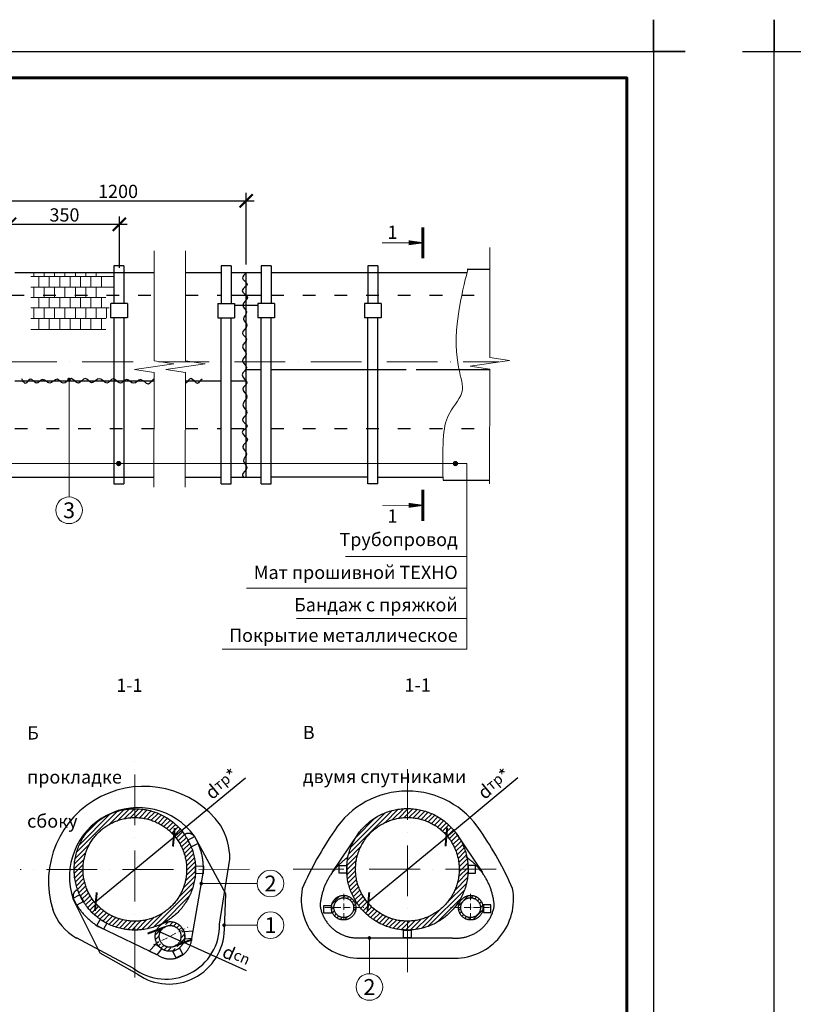
# Model space of a CAD drawing. Units: millimetres. Extents: x -4203 to 24816, y -12271 to 23287.
# Drawn here: x 20837 to 22301, y 17790 to 19652 of the extents above; entities that cross this region are included whole.
import ezdxf

# ---------------------------------------------------------------- set-up
doc = ezdxf.new("R2010")
doc.units = ezdxf.units.MM
for name, pattern in [('$AUDIT_BAD_LTYPE2', [0]), ('ACAD_ISO03W100', [30, 12, -18]), ('ACAD_ISO10W100', [18, 12, -3, 0, -3])]:
    doc.linetypes.add(name, pattern=pattern)
doc.layers.get('Defpoints').update_dxf_attribs({"color": 140})
for name, color, linetype, lineweight in [('0.15mm', 7, 'Continuous', 15), ('Бандаж', 114, 'Continuous', 30), ('Надписи и размеры', 7, 'Continuous', 13), ('Осевая линия', 250, 'ACAD_ISO10W100', 18), ('Проволка', 250, '$AUDIT_BAD_LTYPE2', 30), ('Прошивка', 196, 'Continuous', 15), ('Рамка', 250, 'Continuous', 60), ('Сноски', 7, 'Continuous', 15), ('Сталь', 250, 'ACAD_ISO03W100', 25), ('Текст', 7, 'Continuous', 15), ('Тонкая линия', 7, 'Continuous', 15), ('Штрих Сталь', 7, 'Continuous', 15)]:
    doc.layers.add(name, color=color, linetype=linetype, lineweight=lineweight)
doc.layers.add('Покрытие', color=7, linetype='Continuous', lineweight=30, true_color=0x51d0f0)
doc.layers.add('Утеплитель', color=7, linetype='Continuous', lineweight=30, true_color=0xb09603)
doc.layers.add('Рамка НВ', color=70, linetype='Continuous', lineweight=30, plot=False)
doc.styles.add('1_10_Arial', font='ariali.ttf', dxfattribs={"height": 25})
doc.styles.add('ARIAL', font='ariali.ttf')
doc.styles.add('Arial25', font='ariali.ttf', dxfattribs={"height": 25})
doc.styles.add('SPDS', font='ariali.ttf')
doc.styles.get("Standard").update_dxf_attribs({"font": 'arial.ttf'})
doc.dimstyles.new('ISO-25', dxfattribs={"dimtxt": 2.5, "dimasz": 2.5, "dimexe": 1.25, "dimexo": 0.625, "dimtad": 1, "dimtxsty": 'Standard', "dimcen": 2.5, "dimadec": 0, "dimazin": 0, "dimtfac": 1, "dimtmove": 0, "dimatfit": 3, "dimfxl": 1, "dimarcsym": 0})
doc.dimstyles.new('mma_1_10', dxfattribs={"dimtxt": 25, "dimasz": 25, "dimexe": 15, "dimexo": 15, "dimgap": 5, "dimtad": 1, "dimdec": 0, "dimrnd": 10, "dimzin": 0, "dimdsep": 46, "dimtxsty": '1_10_Arial', "dimblk": 'ARCHTICK', "dimcen": 0, "dimdle": 15, "dimclrt": 256, "dimadec": 0, "dimazin": 0, "dimtfac": 1, "dimtdec": 0, "dimtofl": 0, "dimtmove": 0, "dimatfit": 3, "dimldrblk": 'ARCHTICK', "dimfxl": 1, "dimtolj": 1, "dimtzin": 0, "dimarcsym": 0})
pattern_1 = [(45, (-1126.266000301155, -19867.5930716016), (-4.490128060534576, 4.490128060534577), [])]
pattern_2 = [(45, (-921.838065248583, -19881.42491644313), (-4.490128060534576, 4.490128060534577), [])]

# ---------------------------------------------------------------- blocks, each defined once
blk = doc.blocks.new('_ArchTick')
at = {"color": 0, "linetype": 'ByBlock', "const_width": 0.15}
blk.add_lwpolyline([(-0.5, -0.5), (0.5, 0.5)], dxfattribs=at)
blk = doc.blocks.new('*D405')
at = {"layer": 'Defpoints', "color": 0, "ltscale": 12, "transparency": 16777216}
for p in [(21265.8543044685, 19309.9777969199), (20780.98845261423, 19169.10570224449), (21265.8543044685, 19174.42943618223)]:
    blk.add_point(p, dxfattribs=at)
at = {"layer": 'Надписи и размеры', "color": 0, "lineweight": -2, "ltscale": 12, "transparency": 16777216}
for p, q in [((20765.98845261423, 19309.9777969199), (21280.8543044685, 19309.9777969199)), ((20780.98845261423, 19184.10570224449), (20780.98845261423, 19324.9777969199)), ((21265.8543044685, 19189.42943618223), (21265.8543044685, 19324.9777969199))]:
    blk.add_line(p, q, dxfattribs=at)
at = {"layer": 'Надписи и размеры', "color": 0, "lineweight": -2, "ltscale": 12, "transparency": 16777216, "xscale": 25, "yscale": 25, "zscale": 25, "rotation": 180}
blk.add_blockref('_ArchTick', (20780.98845261423, 19309.9777969199), dxfattribs=at)
at = {"layer": 'Надписи и размеры', "color": 0, "lineweight": -2, "ltscale": 12, "transparency": 16777216, "xscale": 25, "yscale": 25, "zscale": 25}
blk.add_blockref('_ArchTick', (21265.8543044685, 19309.9777969199), dxfattribs=at)
at = {"layer": 'Надписи и размеры', "ltscale": 12, "transparency": 16777216, "insert": (21023.42137854137, 19327.74212161294), "char_height": 25, "attachment_point": 5, "style": '1_10_Arial'}
blk.add_mtext('\\A1;1200', dxfattribs=at)
blk = doc.blocks.new('*D406')
at = {"layer": 'Defpoints', "color": 0, "ltscale": 12, "transparency": 16777216}
for p in [(21025.9423994617, 19265.4725547063), (20818.08884403048, 19175.83917106464), (21025.9423994617, 19168.40240330473)]:
    blk.add_point(p, dxfattribs=at)
at = {"layer": 'Надписи и размеры', "color": 0, "lineweight": -2, "ltscale": 12, "transparency": 16777216}
for p, q in [((20818.08884403048, 19190.83917106464), (20818.08884403048, 19280.4725547063)), ((21025.9423994617, 19183.40240330473), (21025.9423994617, 19280.4725547063)), ((20803.08884403048, 19265.4725547063), (21040.9423994617, 19265.4725547063))]:
    blk.add_line(p, q, dxfattribs=at)
at = {"layer": 'Надписи и размеры', "color": 0, "lineweight": -2, "ltscale": 12, "transparency": 16777216, "xscale": 25, "yscale": 25, "zscale": 25, "rotation": 180}
blk.add_blockref('_ArchTick', (20818.08884403048, 19265.4725547063), dxfattribs=at)
at = {"layer": 'Надписи и размеры', "color": 0, "lineweight": -2, "ltscale": 12, "transparency": 16777216, "xscale": 25, "yscale": 25, "zscale": 25}
blk.add_blockref('_ArchTick', (21025.9423994617, 19265.4725547063), dxfattribs=at)
at = {"layer": 'Надписи и размеры', "ltscale": 12, "transparency": 16777216, "insert": (20922.01562174609, 19283.23687939934), "char_height": 25, "attachment_point": 5, "style": '1_10_Arial'}
blk.add_mtext('\\A1;350', dxfattribs=at)
blk = doc.blocks.new('*D409')
at = {"layer": 'Defpoints', "color": 0, "ltscale": 12, "transparency": 16777216}
for p in [(21128.96021569468, 18106.51373534355), (20981.41156174376, 17984.62874853662)]:
    blk.add_point(p, dxfattribs=at)
at = {"layer": 'Сноски', "color": 0, "lineweight": -2, "ltscale": 12, "transparency": 16777216}
for p in [(21264.38402146774, 18218.38279234954), (20981.41156174376, 17984.62874853662)]:
    blk.add_line(p, (21128.96021569468, 18106.51373534355), dxfattribs=at)
at = {"layer": 'Сноски', "color": 0, "lineweight": -2, "ltscale": 12, "transparency": 16777216, "xscale": 25, "yscale": 25, "zscale": 25}
for p, rotation in [((21128.96021569468, 18106.51373534355), 219.5589682237337), ((20981.41156174376, 17984.62874853662), 39.55896822373366)]:
    blk.add_blockref('_ArchTick', p, dxfattribs=dict(at, rotation=rotation))
at = {"layer": 'Сноски', "color": 0, "ltscale": 12, "transparency": 16777216, "insert": (21219.41439744722, 18207.53458948644), "char_height": 25, "attachment_point": 5, "rotation": 39.558968223733665, "style": 'ARIAL'}
blk.add_mtext('d{\\H0.8x;тр}*', dxfattribs=at)
blk = doc.blocks.new('*D410')
at = {"layer": 'Defpoints', "color": 0, "ltscale": 12, "transparency": 16777216}
for p in [(21644.67834953106, 18106.73026141899), (21497.12969558015, 17984.84527461207)]:
    blk.add_point(p, dxfattribs=at)
at = {"layer": 'Сноски', "color": 0, "lineweight": -2, "ltscale": 12, "transparency": 16777216}
for p in [(21780.10215530417, 18218.59931842502), (21497.12969558015, 17984.84527461207)]:
    blk.add_line(p, (21644.67834953106, 18106.73026141899), dxfattribs=at)
at = {"layer": 'Сноски', "color": 0, "lineweight": -2, "ltscale": 12, "transparency": 16777216, "xscale": 25, "yscale": 25, "zscale": 25}
for p, rotation in [((21644.67834953106, 18106.73026141899), 219.5589682237351), ((21497.12969558015, 17984.84527461207), 39.55896822373503)]:
    blk.add_blockref('_ArchTick', p, dxfattribs=dict(at, rotation=rotation))
at = {"layer": 'Сноски', "color": 0, "ltscale": 12, "transparency": 16777216, "insert": (21735.13253128365, 18207.75111556193), "char_height": 25, "attachment_point": 5, "rotation": 39.55896822373505, "style": 'ARIAL'}
blk.add_mtext('d{\\H0.8x;тр}*', dxfattribs=at)
blk = doc.blocks.new('*D412')
at = {"layer": 'Defpoints', "color": 0, "ltscale": 12, "transparency": 16777216}
for p in [(21095.77874290358, 17930.4487508451), (21147.616489794, 17907.11460546402)]:
    blk.add_point(p, dxfattribs=at)
at = {"layer": 'Сноски', "color": 0, "lineweight": -2, "ltscale": 12, "transparency": 16777216}
for p in [(21095.77874290358, 17930.4487508451), (21266.15892025831, 17853.75413993052)]:
    blk.add_line(p, (21147.616489794, 17907.11460546402), dxfattribs=at)
at = {"layer": 'Сноски', "color": 0, "lineweight": -2, "ltscale": 12, "transparency": 16777216, "xscale": 25, "yscale": 25, "zscale": 25}
for p, rotation in [((21095.77874290358, 17930.4487508451), 335.7656744932394), ((21147.616489794, 17907.11460546402), 155.7656744932394)]:
    blk.add_blockref('_ArchTick', p, dxfattribs=dict(at, rotation=rotation))
at = {"layer": 'Сноски', "color": 0, "ltscale": 12, "transparency": 16777216, "insert": (21247.08845155421, 17881.75413997901), "char_height": 25, "attachment_point": 5, "rotation": 335.76567449323943, "style": 'ARIAL'}
blk.add_mtext('d{\\H0.8x;cn}', dxfattribs=at)

msp = doc.modelspace()

# ---------------------------------------------------------------- hatches: boundary and pattern name
at = {"layer": 'Штрих Сталь', "ltscale": 100}
h = msp.add_hatch(dxfattribs=at)
h.set_pattern_fill('ANSI31', color=256, scale=2, style=0)
h.set_pattern_definition(pattern_2)
h.paths.add_polyline_path([(21010.3202859197, 18132.72996827316), (21002.63126744444, 18147.66713650775, 0.4142135623730975), (20953.08999415154, 17993.01662066532), (20968.02716238612, 18000.70563913983, -0.4142135623730934)])
h.paths.add_polyline_path([(21142.34461505154, 18090.43684474034), (21157.28178328687, 18098.12586321486, 0.4142135623730975), (21002.63126744444, 18147.66713650775), (21010.3202859197, 18132.72996827316, -0.4142135623730934)])
h.paths.add_polyline_path([(21157.28178328687, 18098.12586321486), (21142.34461505154, 18090.43684474034, -0.4142135623730934), (21100.0514915202, 17958.412515607), (21107.74050999398, 17943.47534737242, 0.4142135623730975)])
h = msp.add_hatch(dxfattribs=at)
h.set_pattern_fill('ANSI31', color=256, scale=2, style=0)
h.set_pattern_definition(pattern_1)
h.paths.add_polyline_path([(21570.90402255561, 18143.81616130307), (21570.90402255561, 18160.61616130307, 0.4142135623730372), (21456.0756292681, 18045.78776801554), (21472.8756292681, 18045.78776801554, -0.4142135623730271)])
h.paths.add_polyline_path([(21668.93241584316, 18045.78776801554), (21685.73241584315, 18045.78776801554, 0.4142135623731559), (21570.90402255561, 18160.61616130307), (21570.90402255561, 18143.81616130307, -0.4142135623731663)])
h.paths.add_polyline_path([(21685.73241584315, 18045.78776801554), (21668.93241584316, 18045.78776801554, -0.4142135623731315), (21570.90402255562, 17947.75937472802), (21570.90402255562, 17930.95937472802, 0.4142135623731262)])
h = msp.add_hatch(dxfattribs=at)
h.set_pattern_fill('ANSI31', color=256, scale=2, style=0)
h.set_pattern_definition(pattern_1)
h.paths.add_polyline_path([(21570.90402255562, 17930.95937472802), (21570.90402255562, 17947.75937472802, -0.4142135623730619), (21472.8756292681, 18045.78776801554), (21456.0756292681, 18045.78776801554, 0.4142135623730668)])
h = msp.add_hatch(dxfattribs=at)
h.set_pattern_fill('ANSI31', color=256, scale=2, style=0)
h.set_pattern_definition(pattern_2)
h.paths.add_polyline_path([(21107.74050999398, 17943.47534737242), (21100.0514915202, 17958.412515607, -0.4142135623730934), (20968.02716238612, 18000.70563913983), (20953.08999415154, 17993.01662066532, 0.4142135623730975)])
h = msp.add_hatch(dxfattribs=at)
h.set_pattern_fill('ANSI31', color=256, scale=2, style=0)
h.set_pattern_definition(pattern_1)
edge = h.paths.add_edge_path()
edge.add_line((21450.55241353048, 17991.9204439096), (21450.46421057938, 17996.41220446406))
edge.add_arc((21450.27891886451, 17973.18631647028), 23.22662709303417, 89.5429148705658, 179.5358466796798)
edge.add_line((21427.05305390565, 17973.37447340367), (21431.8711270341, 17973.23915741322))
edge.add_arc((21450.50611676274, 17973.28545418096), 18.63504723839339, 89.85765466052862, 180.1423453394714, ccw=False)
edge = h.paths.add_edge_path()
edge.add_arc((21450.27891886456, 17973.1863164689), 23.22662709441589, 56.16551765411709, 89.54291487070967)
edge.add_line((21450.46421057938, 17996.41220446406), (21450.55241353048, 17991.9204439096))
edge.add_arc((21450.60541759025, 17973.29254680308), 18.62797251557778, 0.25199004197929753, 90.1630297133562, ccw=False)
edge.add_line((21469.23320994665, 17973.37447340367), (21473.50478382392, 17973.37447340367))
edge.add_arc((21450.27891886509, 17973.18631647022), 23.22662709300216, 0.4641533204824199, 39.63919626728102)
edge.add_arc((21542.6362782771, 18075.40868458087), 114.8283932635898, 226.2365000143369, 229.5682139059205, ccw=False)
edge = h.paths.add_edge_path()
edge.add_arc((21450.27891870919, 17973.18631648541), 23.22662724876864, 359.9999999609622, 360.4641532798919)
edge.add_line((21473.50478382392, 17973.37447340367), (21469.23320994665, 17973.37447340367))
edge.add_arc((21450.60303969096, 17973.18865877036), 18.63109687683903, -90.42694189351238, 0.5714408998305203, ccw=False)
edge.add_line((21450.46421057938, 17954.55807914137), (21450.46421057938, 17949.96042847661))
edge.add_arc((21450.27891886541, 17973.18631646991), 23.22662709255411, 270.457085127236, 359.9999999991924)
edge = h.paths.add_edge_path()
edge.add_line((21431.8711270341, 17973.23915741322), (21427.05305390565, 17973.37447340367))
edge.add_arc((21450.27891902077, 17973.18631657747), 23.22662724842307, 179.5358469471922, 180.0000002661215)
edge.add_arc((21450.27891886483, 17973.18631646984), 23.2266270924847, 180.0000000006282, 270.4570851286553)
edge.add_line((21450.46421057938, 17949.96042847661), (21450.46421057938, 17954.55807914137))
edge.add_arc((21450.49132444226, 17973.17835607701), 18.62029667651509, 179.812910277153, 269.91656897385656, ccw=False)
h = msp.add_hatch(dxfattribs=at)
h.set_pattern_fill('ANSI31', color=256, scale=2, style=0)
h.set_pattern_definition(pattern_1)
edge = h.paths.add_edge_path()
edge.add_line((21690.51589376388, 17991.9204439096), (21690.60409671424, 17996.41220446406))
edge.add_arc((21690.78938842873, 17973.18631647066), 23.22662709266015, 0.4641533194122758, 90.45708512852622, ccw=False)
edge.add_line((21714.01525338722, 17973.37447340367), (21709.19669018005, 17973.37447340367))
edge.add_arc((21690.56243781013, 17973.28603982642), 18.63446221073929, 0.2719096320364628, 90.14311012329358)
edge = h.paths.add_edge_path()
edge.add_arc((21690.78938842943, 17973.18631647015), 23.2266270931758, 90.45708513023908, 123.83448234683149, ccw=False)
edge.add_line((21690.60409671424, 17996.41220446406), (21690.51589376388, 17991.9204439096))
edge.add_arc((21690.45829924808, 17973.29675192902), 18.62378103703849, 89.82281106442875, 180.1771889355712)
edge.add_line((21671.8346072675, 17973.23915741322), (21667.56352347044, 17973.37447340367))
edge.add_arc((21690.78938842889, 17973.18631647127), 23.22662709261898, 140.3608037352933, 179.5358466820946, ccw=False)
edge.add_arc((21598.43202901689, 18075.40868459369), 114.8283932731053, 310.4317860897885, 313.7634999813722)
edge = h.paths.add_edge_path()
edge.add_arc((21690.78938858482, 17973.18631639335), 23.22662724916881, 179.535846493007, 179.9999998119363, ccw=False)
edge.add_line((21667.56352347044, 17973.37447340367), (21671.8346072675, 17973.23915741322))
edge.add_arc((21690.50276829036, 17973.22603193971), 18.66816563707964, 179.9597156832002, 270.0402843167998)
edge.add_line((21690.51589376388, 17954.55787091685), (21690.60409671424, 17949.96042847661))
edge.add_arc((21690.7893884282, 17973.18631646991), 23.22662709255405, 180.0000000008077, 269.54291487278203, ccw=False)
edge = h.paths.add_edge_path()
edge.add_line((21709.19669018005, 17973.37447340367), (21714.01525338722, 17973.37447340367))
edge.add_arc((21690.78938827284, 17973.18631639335), 23.22662724916884, 1.88063722816878e-07, 0.46415350699300006, ccw=False)
edge.add_arc((21690.78938842915, 17973.18631647021), 23.22662709285942, 269.5429148704367, 359.9999999984564, ccw=False)
edge.add_line((21690.60409671424, 17949.96042847661), (21690.51589376388, 17954.55787091685))
edge.add_arc((21690.52887314812, 17973.22627170579), 18.66840530096164, 269.9601645675949, 360.4548551877212)
h = msp.add_hatch(dxfattribs=at)
h.set_pattern_fill('ANSI31', color=256, scale=2, style=0)
h.set_pattern_definition(pattern_2)
edge = h.paths.add_edge_path()
edge.add_line((21107.88011240328, 17943.20414700014), (21109.28056145424, 17940.48354707611))
edge.add_arc((21115.78585318476, 17911.44660796649), 29.75672450649177, 34.92498893146558, 102.62774842764912, ccw=False)
edge.add_line((21140.18345893741, 17928.48243747061), (21146.55983343238, 17931.79131156606))
edge.add_arc((21121.69761634904, 17918.78167815471), 28.06029935330315, 27.62167883953259, 119.4998860783386)
edge = h.paths.add_edge_path()
edge.add_line((21109.28056145424, 17940.48354707611), (21107.88011240328, 17943.20414700014))
edge.add_arc((21121.69761634968, 17918.78167815435), 28.06029935393435, 119.4998860791172, 206.8532851185803)
edge.add_line((21096.66316805968, 17906.10663185668), (21099.65913207496, 17907.64882662249))
edge.add_arc((21161.28027256597, 17907.41925054823), 61.62156814449519, 147.5495393813286, 179.7865395030149, ccw=False)
edge = h.paths.add_edge_path()
edge.add_arc((21121.9166010041, 17918.95383279045), 24.96393573916658, 206.9269107434168, 207.2374816874005, ccw=False)
edge.add_line((21099.65913207496, 17907.64882662249), (21096.66316805968, 17906.10663185668))
edge.add_arc((21121.6976161402, 17918.78167808198), 28.0602991343595, 206.853285179959, 207.2374820408242)
edge.add_arc((21121.69761634949, 17918.78167815538), 28.06029935403258, 207.2374819784964, 294.9750778788866)
edge.add_line((21133.54534824828, 17893.34525449378), (21132.09653074632, 17896.15981799615))
edge.add_arc((21135.25099229514, 17956.92809495052), 60.85009541214106, 234.27481629035168, 267.0284618019036, ccw=False)
edge = h.paths.add_edge_path()
edge.add_arc((21121.69761625234, 17918.78167807583), 28.06029947555063, 27.23748202984691, 27.62167889071205)
edge.add_line((21146.55983343238, 17931.79131156606), (21140.18345893741, 17928.48243747061))
edge.add_arc((21142.15881932774, 17929.40838875382), 2.181612809496023, 26.426632950354872, 205.114861049955, ccw=False)
edge.add_arc((21094.70958308919, 17928.50738322432), 49.43833362187009, -40.86669091203362, 2.169969001916172, ccw=False)
edge.add_line((21132.09653074632, 17896.15981799615), (21133.54534824828, 17893.34525449378))
edge.add_arc((21121.69761634996, 17918.78167815429), 28.06029935284842, 294.9750778789589, 387.2374819786211)

# ---------------------------------------------------------------- linework, layer by layer
at = {"color": 7}
for p, q in [((20818.08884403048, 19265.4725547063), (20919.93884403049, 19265.4725547063)), ((21471.51078891886, 17987.96286892025), (21475.18884055151, 17981.03436095593))]:
    msp.add_line(p, q, dxfattribs=at)
at = {"color": 7, "linetype": 'Continuous'}
for p, q in [((21514.91719274731, 19174.42943618223), (21571.51121413843, 19174.42943618223)), ((21237.39278780134, 19131.30831437037), (21294.13778780089, 19131.30831437037)), ((21091.83258863393, 18968.9811604552), (20827.93166387989, 18968.9811604552)), ((21218.47778780074, 18968.9811604552), (21151.01988323661, 18968.9811604552)), ((21237.39278780134, 18787.5402017124), (21294.13778780089, 18787.5402017124))]:
    msp.add_line(p, q, dxfattribs=at)
at = {"layer": '0.15mm', "transparency": 33554687}
msp.add_open_spline([(21685.41284672977, 19180.73443618193), (21685.41284672977, 19180.73443618193), (21642.95653578328, 19015.91291794106), (21695.41862537326, 18958.73710891679), (21638.72918781997, 18904.14568615481), (21636.90862418772, 18858.36974670217), (21638.53514575572, 18781.88572851643)], degree=3, knots=[13.88250600409494, 13.88250600409494, 13.88250600409494, 13.88250600409494, 15.55441608438828, 22.32428581419888, 26.62146613240212, 33.0906253708435, 33.0906253708435, 33.0906253708435, 33.0906253708435], dxfattribs=at)
at = {"layer": 'Бандаж'}
for p, q in [((21015.47755075409, 19187.03943618163), (21015.47755075409, 19115.99480102584)), ((21034.39255075468, 19187.03943618163), (21015.47755075409, 19187.03943618163)), ((21034.39255075468, 19187.03943618163), (21034.39255075468, 19115.99480102584)), ((21237.39278780134, 19187.03943618163), (21218.47778780074, 19187.03943618163)), ((21218.47778780074, 19187.03943618163), (21218.47778780074, 19115.99480102584)), ((21237.39278780134, 19187.03943618163), (21237.39278780134, 19115.99480102584)), ((21313.05278780149, 19187.03943618163), (21294.13778780089, 19187.03943618163)), ((21294.13778780089, 19187.03943618163), (21294.13778780089, 19115.99480102584)), ((21313.05278780149, 19187.03943618163), (21313.05278780149, 19115.99480102584)), ((21514.91719274731, 19187.03943618163), (21496.00219274672, 19187.03943618163)), ((21496.00219274672, 19187.03943618163), (21496.00219274672, 19115.99480102584)), ((21514.91719274731, 19187.03943618163), (21514.91719274731, 19115.99480102584)), ((21015.47755075409, 19088.66616315022), (21015.47755075409, 18774.93020171152)), ((21034.39255075468, 19088.66616315022), (21034.39255075467, 18774.93020171152)), ((21218.47778780074, 18774.93020171151), (21218.47778780074, 19088.66616315022)), ((21237.39278780134, 18774.93020171151), (21237.39278780134, 19088.66616315022)), ((21294.13778780089, 18774.93020171151), (21294.13778780089, 19088.66616315022)), ((21313.05278780149, 18774.93020171151), (21313.05278780149, 19088.66616315022)), ((21496.00219274672, 18774.93020171151), (21496.00219274672, 19088.66616315022)), ((21514.91719274731, 18774.93020171151), (21514.91719274731, 19088.66616315022)), ((21015.47755075409, 18774.93020171151), (21034.39255075468, 18774.93020171151)), ((21218.47778780074, 18774.93020171151), (21237.39278780134, 18774.93020171151)), ((21294.13778780089, 18774.93020171151), (21313.05278780149, 18774.93020171151)), ((21514.91719274731, 18774.93020171151), (21496.00219274672, 18774.93020171151))]:
    msp.add_line(p, q, dxfattribs=at)
at = {"layer": 'Надписи и размеры', "ltscale": 120}
for points, const_width in [([(21600.1100636473, 19259.95789401199), (21600.1100636473, 19201.24380804467)], 5.497189781787256), ([(21573.43681323138, 19230.60085102836), (21523.13849931729, 19230.60085102836)], 1.832396593929086), ([(21600.27674209607, 18763.40795781615), (21600.27674209607, 18704.69387184883)], 5.497189781787256), ([(21573.60349168015, 18734.05091483252), (21523.30517776606, 18734.05091483252)], 1.832396593929086)]:
    msp.add_lwpolyline(points, dxfattribs=dict(at, const_width=const_width))
for points in [[(21600.1100636473, 19230.60085102836, 1.832396593929086, 9.161982969645427, 0), (21573.43681323138, 19230.60085102836, 1.832396593929086, 1.832396593929086, 0)], [(21600.27674209607, 18734.05091483252, 1.832396593929086, 9.161982969645427, 0), (21573.60349168015, 18734.05091483252, 1.832396593929086, 1.832396593929086, 0)]]:
    msp.add_lwpolyline(points, format="xyseb", dxfattribs=at)
at = {"layer": 'Осевая линия', "ltscale": 8}
for p, q in [((20379.32734461538, 19005.20831437037), (21744.26542755591, 19005.20831437037)), ((21055.1858887192, 17841.03066144613), (21055.1858887192, 18250.11182243405)), ((21570.90402255562, 17850.97434442611), (21570.90402255561, 18240.60119160386)), ((21272.16509844923, 18045.78776801554), (20838.20667898918, 18045.35471586464)), ((21354.74740181623, 18045.78776801554), (21787.06064329726, 18045.78776801554))]:
    msp.add_line(p, q, dxfattribs=at)
at = {"layer": 'Осевая линия'}
for p, q in [((21450.46421057938, 17999.22694159327), (21450.46421057938, 17946.20299322186)), ((21690.60409671424, 17999.22694159327), (21690.60409671424, 17946.20299322186)), ((21414.74725688605, 17973.37447340367), (21488.26105864702, 17973.37447340367)), ((21726.32105040757, 17973.37447340367), (21652.80724864734, 17973.37447340367)), ((21090.17785222123, 17902.73067550463), (21155.54023463244, 17936.37644811673))]:
    msp.add_line(p, q, dxfattribs=at)
at = {"layer": 'Осевая линия', "ltscale": 100}
msp.add_lwpolyline([(20587.22471788267, 18911.12801813572), (20587.22471788267, 18813.11962756617), (21265.51068775523, 18813.11962756626)], dxfattribs=at)
at = {"layer": 'Покрытие'}
for p, q in [((21683.88876032816, 19180.73443618193), (21727.16459099526, 19180.73443618193)), ((21638.43969053538, 18781.74632925913), (21726.31036049003, 18781.74632925913))]:
    msp.add_line(p, q, dxfattribs=at)
at = {"layer": 'Проволка', "lineweight": 30}
for p, q in [((21227.14619286696, 17999.60889496756), (21167.92772089601, 18108.33333941304)), ((21428.41522292404, 18039.92585884509), (21478.48259168995, 18113.49799772827)), ((21713.6099338351, 18039.92585884509), (21663.54256506918, 18113.49799772827)), ((20989.4251088042, 17887.39689468992), (20938.45095482758, 17989.26873640032)), ((21224.6195899103, 17931.93315385086), (21227.14619286696, 17999.60889496756)), ((21060.1753914457, 17847.28427930278), (20989.4251088042, 17887.39689468992))]:
    msp.add_line(p, q, dxfattribs=at)
for centre, radius, start, end in [((21062.02719226321, 18031.76757711565), 130.6799063394741, 35.8668155746073, 198.9784968715961), ((21119.64006931437, 17933.81870678928), 104.9964525802688, 235.5039514174865, 358.9710125404226)]:
    msp.add_arc(centre, radius, start, end, dxfattribs=at)
at = {"layer": 'Прошивка'}
for p, q in [((20858.6325802335, 19166.61263872907), (21015.47755075409, 19166.61263872907)), ((20863.79358977838, 19166.61263872907), (20863.79358977838, 19174.42943618223)), ((20873.64878977849, 19146.90223872736), (20873.64878977849, 19166.61263872907)), ((20883.50398977785, 19166.61263872907), (20883.50398977785, 19174.42943618223)), ((20893.35918977796, 19146.90223872736), (20893.35918977796, 19166.61263872907)), ((20903.21438977806, 19166.61263872907), (20903.21438977806, 19174.42943618223)), ((20913.06958977743, 19146.90223872736), (20913.06958977743, 19166.61263872907)), ((20922.92478977902, 19166.61263872907), (20922.92478977902, 19174.42943618223)), ((20932.77998977838, 19146.90223872736), (20932.77998977838, 19166.61263872907)), ((20942.63518977849, 19166.61263872907), (20942.63518977849, 19174.42943618223)), ((20952.4903897786, 19146.90223872736), (20952.4903897786, 19166.61263872907)), ((20962.34558977796, 19166.61263872907), (20962.34558977797, 19174.42943618223)), ((20972.20078977807, 19146.90223872736), (20972.20078977807, 19166.61263872907)), ((20982.05598977818, 19166.61263872907), (20982.05598977818, 19174.42943618223)), ((20991.91118977754, 19146.90223872736), (20991.91118977754, 19166.61263872907)), ((20858.6325802335, 19146.90223872736), (21015.47755075409, 19146.90223872736)), ((20863.79358977838, 19127.19183872864), (20863.79358977838, 19146.90223872736)), ((20883.50398977785, 19127.19183872864), (20883.50398977785, 19146.90223872736)), ((20903.21438977806, 19127.19183872864), (20903.21438977806, 19146.90223872736)), ((20922.92478977902, 19127.19183872864), (20922.92478977902, 19146.90223872736)), ((20942.63518977849, 19127.19183872864), (20942.63518977849, 19146.90223872736)), ((20962.34558977796, 19127.19183872864), (20962.34558977796, 19146.90223872736)), ((20982.05598977818, 19127.19183872864), (20982.05598977818, 19146.90223872736)), ((20858.6325802335, 19127.19183872864), (21000.34678605287, 19127.19183872864)), ((20873.64878977849, 19107.48143872842), (20873.64878977849, 19127.19183872864)), ((20893.35918977796, 19107.48143872842), (20893.35918977796, 19127.19183872864)), ((20913.06958977743, 19107.48143872842), (20913.06958977743, 19127.19183872864)), ((20932.77998977838, 19107.48143872842), (20932.77998977838, 19127.19183872864)), ((20952.4903897786, 19107.48143872842), (20952.4903897786, 19127.19183872864)), ((20972.20078977807, 19107.48143872842), (20972.20078977807, 19127.19183872864)), ((20991.91118977754, 19107.48143872842), (20991.91118977754, 19127.19183872864)), ((20858.6325802335, 19107.48143872842), (21006.69915836467, 19107.48143872842)), ((20863.79358977838, 19087.77103872821), (20863.79358977838, 19107.48143872842)), ((20883.50398977785, 19087.77103872821), (20883.50398977785, 19107.48143872842)), ((20903.21438977806, 19087.77103872821), (20903.21438977806, 19107.48143872842)), ((20922.92478977902, 19087.77103872821), (20922.92478977902, 19107.48143872842)), ((20942.63518977849, 19087.77103872821), (20942.63518977849, 19107.48143872842)), ((20962.34558977796, 19087.77103872821), (20962.34558977796, 19107.48143872842)), ((20982.05598977818, 19087.77103872821), (20982.05598977818, 19107.48143872842)), ((21001.76638977765, 19087.77103872821), (21001.76638977765, 19107.48143872842)), ((20858.6325802335, 19087.51832319126), (21000.34678605287, 19087.51832319126)), ((20873.64878977849, 19068.06063872799), (20873.64878977849, 19087.77103872821)), ((20893.35918977796, 19068.06063872799), (20893.35918977796, 19087.77103872821)), ((20913.06958977743, 19068.06063872799), (20913.06958977743, 19087.77103872821)), ((20932.77998977838, 19068.06063872799), (20932.77998977838, 19087.77103872821)), ((20952.4903897786, 19068.06063872799), (20952.4903897786, 19087.77103872821)), ((20972.20078977807, 19068.06063872799), (20972.20078977807, 19087.77103872821)), ((20991.91118977754, 19068.06063872799), (20991.91118977754, 19087.77103872821)), ((20858.6325802335, 19066.76601503566), (21000.34678605287, 19066.76601503566))]:
    msp.add_line(p, q, dxfattribs=at)
at = {"layer": 'Прошивка', "ltscale": 100}
msp.add_lwpolyline([(20930.68099301352, 18749.84498688357), (20930.63545343736, 18972.11460372036)], dxfattribs=at)
at = {"layer": 'Прошивка', "lineweight": 30}
for points, knots in [([(21265.8543044685, 19174.42943618223), (21263.88993384378, 19170.81512552873), (21251.94485702353, 19163.02170265391), (21276.73860370801, 19152.09002054259), (21248.30492253812, 19140.19399911538), (21278.37470989959, 19127.28274488375), (21251.39116051929, 19113.48400277272), (21273.20743940161, 19100.13484658525), (21254.44050881477, 19086.45201759562), (21274.74739365788, 19073.27689047531), (21250.95674405532, 19060.0153946124), (21274.124837119, 19048.28792150393), (21250.70509326221, 19034.27530753091), (21273.08693023236, 19020.28111253008), (21251.62259323211, 19007.37107053325), (21274.4817528783, 18994.36250158921), (21248.841491787, 18980.6602343522), (21275.51234806688, 18966.10526420697), (21252.13478752361, 18954.11061214283), (21275.56985318126, 18939.76569332257), (21251.14807038145, 18924.47444718257), (21269.65102584042, 18912.8423127659), (21266.41866535856, 18906.88266416781), (21265.51936645237, 18905.69702167274)], [6.756397577449189, 6.756397577449189, 6.756397577449189, 6.756397577449189, 8.286924221056081, 10.10502676570747, 11.97318472026096, 14.07807756867373, 16.15702100778069, 17.97667665363883, 19.79797186402452, 21.50962425389227, 23.61583131243392, 25.21039299102277, 27.27849362886834, 29.23931343410881, 30.98956219507559, 32.8489927048294, 34.81800969792229, 37.10225973340097, 38.69682141198982, 40.71532764791866, 42.92597138518232, 44.9940720230279, 45.51208036874121, 45.51208036874121, 45.51208036874121, 45.51208036874121]), ([(21091.8508255056, 18973.72095236442), (21088.1035946549, 18972.26439258418), (21080.93050169583, 18954.73068504423), (21066.64305886246, 18979.98134644007), (21053.00711927375, 18957.8467746678), (21039.90914006625, 18978.45414361279), (21027.16790424669, 18957.42995704828), (21014.33383777252, 18980.91378520046), (21001.82318503389, 18957.58571692248), (20988.52478275599, 18982.06820622213), (20973.81517243128, 18957.92510841332), (20961.08108500125, 18981.34033504996), (20948.21666321696, 18957.02976537419), (20934.33324580819, 18982.75035931373), (20920.33492242026, 18956.79651150791), (20907.78517354858, 18979.63772491855), (20894.29466497014, 18957.29572541188), (20881.07670475221, 18979.04075136149), (20868.58077413934, 18958.04011231423), (20857.44106872463, 18979.91857616321), (20847.80743667145, 18958.38008513837), (20843.31475267946, 18970.31976812188), (20841.46113705238, 18973.41000569378)], [445.7071170054924, 445.7071170054924, 445.7071170054924, 445.7071170054924, 589.8452414147687, 760.6267864763001, 910.3944347977052, 1059.335462890861, 1195.694667800585, 1357.408778986783, 1496.828606542067, 1656.19206284358, 1827.806058405924, 1970.436552808536, 2124.413706186691, 2285.067958631864, 2461.700080279491, 2596.047689397447, 2755.350867760778, 2906.524482199099, 3045.299354776144, 3180.67774064284, 3301.844946239068, 3409.950973958874, 3409.950973958874, 3409.950973958874, 3409.950973958874]), ([(21182.86623413508, 18972.64725949135), (21178.03695082267, 18971.19522234502), (21174.3241336889, 18956.15080367776), (21161.26832787247, 18982.33268732393), (21154.48728748865, 18966.92794021579), (21151.00200571675, 18964.33476464875)], [147.5655625633364, 147.5655625633364, 147.5655625633364, 147.5655625633364, 272.1922036398701, 429.8802584499746, 566.8941233089035, 566.8941233089035, 566.8941233089035, 566.8941233089035]), ([(21265.78279245352, 18906.14909308051), (21263.8184218288, 18902.534782427), (21251.87334500855, 18894.7413595522), (21276.66709169304, 18883.80967744087), (21248.23341052314, 18871.91365601366), (21278.30319788461, 18859.00240178203), (21251.31964850431, 18845.203659671), (21273.13592738664, 18831.85450348352), (21254.36899679979, 18818.1716744939), (21274.6758816429, 18804.99654737358), (21255.56728876679, 18794.34494560541), (21259.77098226034, 18788.67051427709), (21260.83303655413, 18787.5402017124)], [6.756397577449189, 6.756397577449189, 6.756397577449189, 6.756397577449189, 8.286924221056081, 10.10502676570747, 11.97318472026096, 14.07807756867373, 16.15702100778069, 17.97667665363883, 19.79797186402452, 21.50962425389227, 23.61583131243392, 24.14521557185476, 24.14521557185476, 24.14521557185476, 24.14521557185476])]:
    msp.add_open_spline(points, degree=3, knots=knots, dxfattribs=at)
at = {"layer": 'Рамка'}
msp.add_lwpolyline([(20136.3193855531, 16672.43068648738), (20136.3193855531, 19542.43068648738), (21986.3193855531, 19542.43068648738), (21986.3193855531, 16822.43068648738)], dxfattribs=at)
at = {"layer": 'Рамка НВ'}
for points in [[(19876.3193855531, 19592.43068648738), (19936.3193855531, 19592.43068648738), (19936.3193855531, 19652.43068648738), (19936.3193855531, 19592.43068648738), (22036.3193855531, 19592.43068648738), (22036.3193855531, 19652.43068648738), (22036.3193855531, 19592.43068648738), (22096.3193855531, 19592.43068648738), (22036.3193855531, 19592.43068648738), (22036.3193855531, 16562.43068648738), (22036.3193855531, 16622.43068648738), (22096.3193855531, 16622.43068648738), (19876.3193855531, 16622.43068648738), (19936.3193855531, 16622.43068648738), (19936.3193855531, 16562.43068648738), (19936.3193855531, 19592.43068648738)], [(22204.97015541685, 19592.43068648738), (22264.97015541685, 19592.43068648738), (22264.97015541685, 19652.43068648738), (22264.97015541685, 19592.43068648738), (24364.97015541685, 19592.43068648738), (24364.97015541685, 19652.43068648738), (24364.97015541685, 19592.43068648738), (24424.97015541685, 19592.43068648738), (24364.97015541685, 19592.43068648738), (24364.97015541685, 16562.43068648738), (24364.97015541685, 16622.43068648738), (24424.97015541685, 16622.43068648738), (22204.97015541685, 16622.43068648738), (22264.97015541685, 16622.43068648738), (22264.97015541685, 16562.43068648738), (22264.97015541685, 19592.43068648738)]]:
    msp.add_lwpolyline(points, dxfattribs=at)
at = {"layer": 'Сноски'}
for p, q in [((21683.58730927265, 18637.43047608027), (21453.77409930144, 18637.43047608027)), ((21683.58730927267, 18577.6180727283), (21266.23517861971, 18577.6180727283)), ((21683.58730927264, 18519.93819186287), (21360.8751833926, 18519.93819186287)), ((21683.58730927264, 18519.93819186287), (21389.49487553547, 18519.93819186287)), ((21683.58730927264, 18519.93819186287), (21389.49487553547, 18519.93819186287)), ((21683.58730927264, 18462.25831099743), (21220.44131227671, 18462.25831099743)), ((21683.58730927263, 18462.25831099743), (21333.6020104873, 18462.25831099743))]:
    msp.add_line(p, q, dxfattribs=at)
at = {"layer": 'Сноски', "lineweight": 15}
for p, q in [((21182.57890198891, 18018.93631029893), (21286.70640526633, 18018.93631029893)), ((21224.10481781839, 17940.18332359629), (21286.70640526633, 17940.18332359629)), ((21498.99755727869, 17848.42245900153), (21498.99755727869, 17916.0520736563))]:
    msp.add_line(p, q, dxfattribs=at)
at = {"layer": 'Сноски', "const_width": 3.399097169289846, "flags": 128}
for points in [[(20932.33500202199, 18972.11460372036, -1), (20928.93590485273, 18972.11460372036, -1)], [(21182.57890198891, 18018.93631029893, -1), (21179.17980481966, 18018.93631029893, -1)], [(21225.80436640302, 17940.18332359629, -1), (21222.40526923376, 17940.18332359629, -1)], [(21500.69710586332, 17916.0520736563, -1), (21497.29800869407, 17916.0520736563, -1)]]:
    msp.add_lwpolyline(points, format="xyb", close=True, dxfattribs=at)
at = {"layer": 'Сноски', "color": 0, "linetype": 'ByBlock', "const_width": 4.999999999999999}
for points in [[(21023.10040712307, 18811.09394989088, 1), (21026.03068353023, 18815.14530524159, 1)], [(21023.10040712307, 18811.09394989088, 1), (21026.03068353023, 18815.14530524159, 1)], [(21660.33104393344, 18811.09394989092, 1), (21663.26132034059, 18815.14530524163, 1)], [(21660.33104393344, 18811.09394989092, 1), (21663.26132034059, 18815.14530524163, 1)]]:
    msp.add_lwpolyline(points, format="xyb", close=True, dxfattribs=at)
at = {"layer": 'Сноски', "ltscale": 100}
msp.add_lwpolyline([(21265.51068775523, 18813.11962756626), (21683.58730927264, 18813.11962756628), (21683.58730927263, 18462.25831099743)], dxfattribs=at)
at = {"layer": 'Сноски'}
for centre in [(20930.68099301352, 18724.6673143004), (21311.88407784949, 18018.93631029893), (21311.88407784949, 17940.18332359629), (21498.99755727869, 17823.24478641837)]:
    msp.add_circle(centre, 25.17767258316417, dxfattribs=at)
at = {"layer": 'Сталь', "linetype": 'ByBlock', "lineweight": 30}
for p, q in [((21237.39278780134, 19174.42943618223), (21294.13778780089, 19174.42943618223)), ((21009.17255075439, 19115.99480102584), (21009.17255075439, 19088.66616315022)), ((21041.14189740209, 19115.99480102584), (21009.61689740209, 19115.99480102584)), ((21041.14189740209, 19115.99480102584), (21041.14189740209, 19088.66616315022)), ((21212.17278780104, 19115.99480102584), (21212.17278780104, 19088.66616315022)), ((21212.17278780104, 19115.99480102584), (21243.69778780104, 19115.99480102584)), ((21243.69778780104, 19115.99480102584), (21243.69778780104, 19088.66616315022)), ((21243.69778780104, 19112.39331436977), (21287.83278780119, 19112.39331436977)), ((21287.83278780119, 19115.99480102584), (21287.83278780119, 19088.66616315022)), ((21319.35778780119, 19115.99480102584), (21287.83278780119, 19115.99480102584)), ((21319.35778780119, 19115.99480102584), (21319.35778780119, 19088.66616315022)), ((21489.69719274701, 19115.99480102584), (21489.69719274701, 19088.66616315022)), ((21521.22219274701, 19115.99480102584), (21489.69719274701, 19115.99480102584)), ((21521.22219274701, 19115.99480102584), (21521.22219274701, 19088.66616315022)), ((21040.69755075438, 19088.66616315022), (21009.17255075439, 19088.66616315022)), ((21212.17278780104, 19088.66616315022), (21243.69778780104, 19088.66616315022)), ((21319.35778780119, 19088.66616315022), (21287.83278780119, 19088.66616315022)), ((21521.22219274701, 19088.66616315022), (21489.69719274701, 19088.66616315022)), ((21265.76528780075, 18990.76098132804), (21294.13778780089, 18990.76098132804)), ((21313.05278780149, 18990.76098132804), (21568.55626641052, 18990.76098132804)), ((21587.47126640962, 18990.76098132804), (21727.11456739596, 18990.76098132804)), ((21265.76528780075, 18968.9811604552), (21237.39278780134, 18968.9811604552))]:
    msp.add_line(p, q, dxfattribs=at)
at = {"layer": 'Сталь', "ltscale": 2}
for p, q in [((20761.48513169079, 19131.30831437037), (21091.92971671919, 19131.30831437037)), ((21151.11701132188, 19131.30831437037), (21218.47778780074, 19131.30831437037)), ((21237.39278780134, 19131.30831437037), (21294.13778780089, 19131.30831437037)), ((21313.05278780149, 19131.30831437037), (21727.15033597327, 19131.30831437037)), ((20827.93166387989, 18879.10831437036), (21091.4867929552, 18879.10831437043)), ((21150.67408755788, 18879.10831437053), (21218.47778780074, 18879.10831437055)), ((21237.39278780134, 18879.10831437036), (21294.13778780089, 18879.10831437036)), ((21237.39278780134, 18879.10831437036), (21294.13778780089, 18879.10831437036)), ((21313.05278780149, 18879.10831437036), (21726.68497145642, 18879.10831437036))]:
    msp.add_line(p, q, dxfattribs=at)
at = {"layer": 'Сталь', "lineweight": 30, "ltscale": 100}
for p, q in [((21162.71280064249, 17914.82236227942), (21184.41539418662, 18038.28339738948)), ((21100.22437403092, 17882.65597979677), (20987.13368718812, 17936.73117102933)), ((21479.92387466563, 17916.0520736563), (21656.31698509289, 17916.0520736563))]:
    msp.add_line(p, q, dxfattribs=at)
for points in [[(21155.49024054671, 18101.14129794342), (21168.10144554192, 18107.63300953609), (21174.85846742133, 18094.5063961829), (21162.24726242686, 18088.01468459022)], [(21169.91809940838, 18052.46761428583), (21185.05030990174, 18051.91944472325), (21184.51079846549, 18037.16565706607), (21169.74422584755, 18037.70058127)], [(21441.89166611161, 18053.16959236366), (21456.0756292681, 18053.16959236366), (21456.0756292681, 18038.40594366742), (21441.89166611161, 18038.40594366742)], [(21699.91637899965, 18053.16959236366), (21685.73241584316, 18053.16959236366), (21685.73241584316, 18038.40594366742), (21699.91637899965, 18038.40594366742)], [(20938.50125664545, 17991.25998135542), (20950.74841855878, 17997.57380402935), (20957.84466071411, 17984.65945953754), (20945.25827852486, 17978.13336800074)], [(21413.06934825721, 17977.51894294875), (21427.25331141445, 17977.51894294875), (21427.25331141445, 17962.75529425399), (21413.06934825721, 17962.75529425399)], [(21728.83227685449, 17978.58387748925), (21714.64831369726, 17978.58387748925), (21714.64831369726, 17963.82022879449), (21728.83227685449, 17963.82022879449)], [(20989.45899819053, 17950.78655329621), (21001.88692750968, 17943.95051762908), (20995.6511079772, 17932.46610227351), (20983.22317865657, 17939.30213794043)], [(21563.81204097737, 17930.95937472801), (21577.99600413386, 17930.95937472801), (21577.99600413386, 17916.19572603177), (21563.81204097737, 17916.19572603177)], [(21149.00353212218, 17928.48592367988), (21164.92022735888, 17929.19251625044), (21162.65305229763, 17914.88996580941), (21150.31487596642, 17913.78062871169)], [(21094.70233734364, 17904.45066075278), (21105.96097602809, 17895.8235021363), (21096.98123336771, 17884.10473323566), (21082.27050540263, 17890.95490321321)], [(21127.32747372525, 17890.14044487723), (21139.93867871971, 17896.6321564699), (21146.18352558131, 17884.5953107546), (21133.57232058609, 17878.10359916192)]]:
    msp.add_lwpolyline(points, close=True, dxfattribs=at)
for centre, radius in [((21055.18588871921, 18045.57124194008), 114.8283932875257), ((21570.90402255563, 18045.78776801554), 114.8283932875257), ((21055.18588871921, 18045.57124194008), 98.02839328752572), ((21570.90402255563, 18045.78776801554), 98.02839328752572), ((21450.27891886515, 17973.18631646959), 23.22662709291611), ((21450.55241353048, 17973.23915741322), 18.68128649637579), ((21690.7893884292, 17973.18631646959), 23.22662709291611), ((21690.51589376388, 17973.23915741322), 18.68128649637579), ((21121.69761634881, 17918.7816781546), 28.06029935335995), ((21121.91660092289, 17918.9538328926), 20.6027281428141)]:
    msp.add_circle(centre, radius, dxfattribs=at)
for centre, radius, start, end in [((21156.69166919246, 18100.0743033732), 13.68638137718364, 33.52352863177991, 123.2498146933888), ((21074.52231821695, 18048.52725052066), 110.3694915861737, 354.6744747444608, 24.6196685873932), ((21527.82559887228, 17967.63848283021), 122.4975536140104, 124.2176146982767, 175.6702630626271), ((21613.24270842207, 17967.63848283021), 122.4975536140104, 4.329736937372877, 55.78238530172332), ((20952.52170317332, 17994.42503996426), 14.3444800699011, 113.4147494773495, 192.6912170489366), ((21056.34667901722, 18048.61335456029), 131.5601050067434, 212.393066347904, 238.2580748766729), ((21477.23599891683, 17988.4009334515), 72.47881353998481, 189.1410199920466, 273.1721712364635), ((21663.05511501458, 17988.84356181726), 73.31712535274248, 263.2597298847827, 350.6139556911563), ((21122.07549216116, 17916.9464967559), 40.69278545208271, 236.6160344721828, 357.0078411625894)]:
    msp.add_arc(centre, radius, start, end, dxfattribs=at)
at = {"layer": 'Тонкая линия', "linetype": 'ByBlock', "ltscale": 100}
for points in [[(21091.95402649419, 19215.59705842026), (21091.89404695136, 19007.63131891367), (21129.13640702424, 19001.96205787559), (21054.65168687848, 18990.6235357994), (21091.89404695136, 18984.95427476132), (21091.06170331722, 18768.62684234569)], [(21151.14132109687, 19215.59705842026), (21151.08134155404, 19007.63131891367), (21188.32370162692, 19001.96205787559), (21113.83898148116, 18990.6235357994), (21151.08134155404, 18984.95427476132), (21150.24899791991, 18768.62684234569)], [(21727.17646417768, 19221.90205841996), (21727.11648463485, 19013.93631891338), (21764.35884470773, 19008.26705787529), (21689.87412456197, 18996.92853579911), (21727.11648463485, 18991.25927476102), (21726.28414100071, 18774.93184234539)]]:
    msp.add_lwpolyline(points, dxfattribs=at)
at = {"layer": 'Утеплитель', "lineweight": 30}
for p, q in [((20827.93166387989, 19174.42943618223), (21091.94215331177, 19174.42943618223)), ((21151.12944791446, 19174.42943618223), (21218.47778780074, 19174.42943618223)), ((21237.39278780134, 19174.42943618223), (21294.13778780089, 19174.42943618223)), ((21265.76528780075, 18787.91975218431), (21265.76528780075, 19174.42943618223)), ((21313.05278780149, 19174.42943618223), (21683.82232354958, 19174.42943618223)), ((20526.71482357359, 18787.5402017124), (21091.13447455152, 18787.5402017124)), ((21150.3217691542, 18787.54020171238), (21218.47778780074, 18787.54020171237)), ((21237.39278780134, 18787.5402017124), (21294.13778780089, 18787.5402017124)), ((21496.00219274681, 18787.54020171241), (21313.05278780149, 18787.5402017124)), ((21514.91719274731, 18787.5402017124), (21638.41821438782, 18787.5402017124)), ((21215.61810395547, 17942.05576074688), (21235.13491143619, 18064.99305639817)), ((21052.31881797868, 17858.63266651817), (20944.5559611034, 17915.92280771536)), ((21481.24672656516, 17877.60224713174), (21660.67298582898, 17877.60224713174))]:
    msp.add_line(p, q, dxfattribs=at)
for centre, radius, start, end in [((21072.18387346084, 18022.29303348315), 180.3884434250487, 36.45591441207908, 197.0161162731791), ((21571.01257837964, 18029.41800575357), 164.3240375753197, 32.88768128007482, 147.1123187199252), ((21108.03571931759, 18064.50609104288), 127.1001249899334, 0.2195208576499418, 30.74427144342377), ((21972.274819625, 17745.52854032843), 655.7497002130467, 145.3200262617656, 156.2778155954902), ((21169.75033713488, 17745.52854032843), 655.7497002130467, 23.72218440450975, 34.67997373823437), ((21481.86631231887, 17989.33958518831), 111.739055851006, 169.689907125211, 269.6822970252389), ((21660.05340007527, 17989.33958518831), 111.739055851006, 270.3177029747611, 10.31009287478901), ((20993.21792738253, 18002.22290513915), 99.07418320383852, 198.603969593088, 240.8955822930619), ((21113.70213210698, 17940.01520717251), 101.9363977033148, 232.9743363799006, 1.147018333294519)]:
    msp.add_arc(centre, radius, start, end, dxfattribs=at)

# ---------------------------------------------------------------- texts
at = {"layer": 'Надписи и размеры', "ltscale": 12, "char_height": 25, "attachment_point": 1, "style": 'Arial25'}
for s, insert, width in [('\\pi107.3;Вариант А', (20395.78184725574, 18358.79854495699), 393.625208295467), ('\\pi132.07;Вариант В\\P\\pi55.394;{\\C7;с двумя спутниками}', (21373.03954765698, 18358.7503780127), 444.5020345994781), ('\\pi102.06;Вариант Б\\P\\pi74.912;{\\C7;при прокладке \\P\\pi63.205;спутника сбоку}', (20851.31561845171, 18357.8808902308), 384.5613231779935)]:
    msp.add_mtext(s, dxfattribs=dict(at, insert=insert, width=width))
at = {"layer": 'Текст', "color": 7, "style": 'Arial25'}
for p in [(21533.2411646318, 19237.994919912), (21533.40784308057, 18701.45801938551)]:
    msp.add_text('1', height=25, dxfattribs=at).set_placement(p)
at = {"layer": 'Текст', "char_height": 30, "width": 37.31757557796664, "attachment_point": 5, "style": 'ARIAL'}
for s, insert in [('\\pi-60,l60,t30;3', (20930.68099301352, 18724.6673143004)), ('\\pi-60,l60,t30;2', (21311.88407784949, 18018.93631029893)), ('\\pi-60,l60,t30;1', (21311.88407784949, 17940.18332359629)), ('\\pi-60,l60,t30;2', (21498.99755727869, 17823.24478641837))]:
    msp.add_mtext(s, dxfattribs=dict(at, insert=insert))
at = {"layer": 'Текст', "ltscale": 100, "char_height": 25}
for s, insert, width, attachment_point, style in [('Трубопровод', (21666.21039255985, 18666.27041651297), 916.6065947245079, 6, 'Arial25'), ('Мат прошивной ТЕХНО', (21666.21039255986, 18604.01274671514), 916.6065947245079, 6, 'ARIAL'), ('Бандаж с пряжкой', (21666.21039255989, 18542.78449733396), 936.0053173040633, 6, 'SPDS'), ('Покрытие металлическое', (21666.21039255991, 18485.10461646851), 936.0053173040633, 6, 'SPDS'), ('1-1', (21020.13111407639, 18390.61271021421), 68.15196086440119, 4, 'Arial25'), ('1-1', (21565.37652488301, 18390.96477579802), 68.15196086440119, 4, 'Arial25')]:
    msp.add_mtext(s, dxfattribs=dict(at, insert=insert, width=width, attachment_point=attachment_point, style=style))

# ---------------------------------------------------------------- dimensions: what is measured, and where the dimension line sits
at = {"layer": 'Надписи и размеры', "ltscale": 12}
dim = msp.add_linear_dim(base=(21265.8543044685, 19309.9777969199), p1=(20780.98845261423, 19169.10570224449), p2=(21265.8543044685, 19174.42943618223), text='1200', dimstyle='mma_1_10', dxfattribs=at)
dim.commit()
dim.dimension.update_dxf_attribs({"geometry": '*D405', "text_midpoint": (21023.42137854137, 19309.9777969199), "dimtype": 160})
dim = msp.add_linear_dim(base=(21025.9423994617, 19265.4725547063), p1=(20818.08884403048, 19175.83917106464), p2=(21025.9423994617, 19168.40240330473), text='350', dimstyle='mma_1_10', dxfattribs=at)
dim.commit()
dim.dimension.update_dxf_attribs({"geometry": '*D406', "text_midpoint": (20922.01562174609, 19283.23687939934)})
at = {"layer": 'Сноски', "ltscale": 12}
for p1, p2, text, picture, middle in [((20981.41156174376, 17984.62874853662), (21128.96021569468, 18106.51373534355), 'd{\\H0.8x;тр}*', '*D409', (21232.3277815744, 18191.90220935635)), ((21497.12969558015, 17984.84527461207), (21644.67834953106, 18106.73026141899), 'd{\\H0.8x;тр}*', '*D410', (21748.04591541083, 18192.11873543184)), ((21095.77874290358, 17930.4487508451), (21147.616489794, 17907.11460546402), 'd{\\H0.8x;cn}', '*D412', (21239.82123913268, 17865.60973391853))]:
    dim = msp.add_diameter_dim_2p(p1=p1, p2=p2, text=text, dimstyle='ISO-25', override={"dimtxt": 25, "dimasz": 25, "dimexe": 15, "dimexo": 15, "dimgap": 5, "dimtxsty": 'ARIAL', "dimblk1": 'ArchTick', "dimblk2": 'ArchTick', "dimsah": 1}, dxfattribs=at)
    dim.commit()
    dim.dimension.update_dxf_attribs({"geometry": picture, "text_midpoint": middle, "dimtype": 163})

doc.saveas('drawing.dxf')
